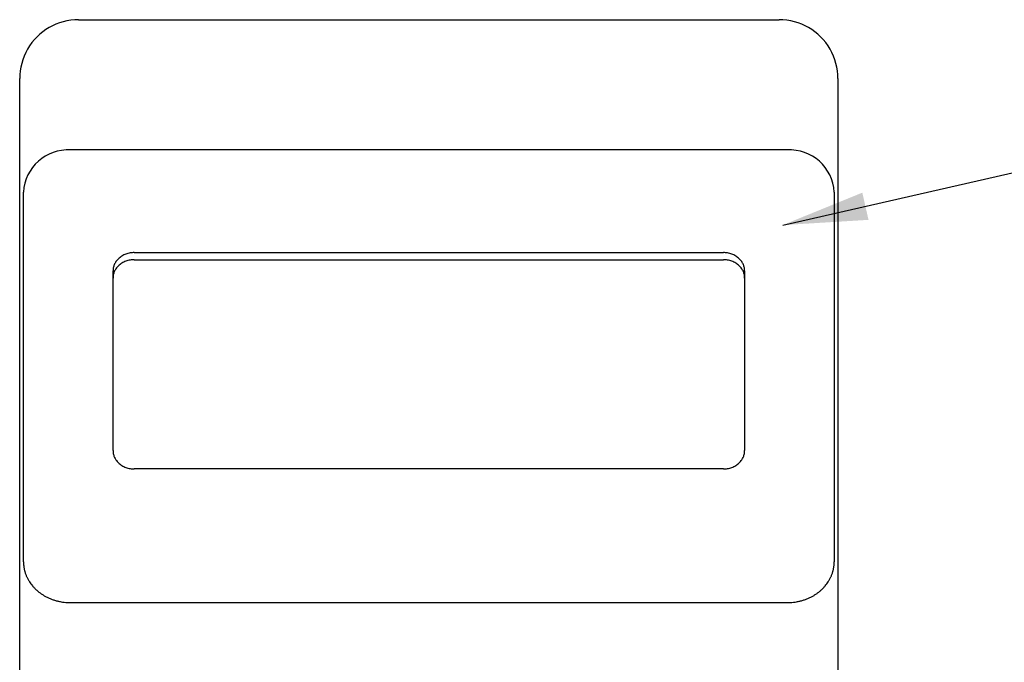
# Model space of a CAD drawing. Extents: x 0 to 15.8, y 0 to 10.2.
# Drawn here: x 6 to 8.1, y 4.1 to 5.5 of the extents above; entities that cross this region are included whole.
import ezdxf

# ---------------------------------------------------------------- set-up
doc = ezdxf.new("R2010")
doc.units = 0
doc.header["$MEASUREMENT"] = 0
doc.layers.add('DIMENS', color=7, linetype='CONTINUOUS')
doc.layers.add('PART', color=3, linetype='CONTINUOUS')
doc.styles.add('ROMANS', font='romans.shx', dxfattribs={"width": 0.75})
doc.dimstyles.new('DWYER_STANDARD', dxfattribs={"dimtxt": 0.1, "dimasz": 0.18, "dimexe": 0.093, "dimexo": 0.0625, "dimgap": 0.09, "dimtad": 0, "dimtih": 1, "dimtoh": 1, "dimdec": 3, "dimrnd": 0.001, "dimzin": 4, "dimdsep": 46, "dimtxsty": 'ROMANS', "dimcen": 0, "dimclrd": 256, "dimclre": 256, "dimclrt": 256, "dimadec": 0, "dimazin": 0, "dimtfac": 1, "dimtdec": 3, "dimtofl": 0, "dimtmove": 0, "dimatfit": 3, "dimfxl": 0, "dimtolj": 1, "dimtzin": 4, "dimarcsym": 0})

msp = doc.modelspace()

# ---------------------------------------------------------------- linework, layer by layer
at = {"layer": 'PART', "color": 7}
for p, q in [((6.1675051, 5.4925192), (7.6535051, 5.4925192)), ((6.0425051, 4.3103653), (6.0425051, 5.3675192)), ((7.7785051, 5.3675192), (7.7785051, 4.3103653)), ((7.6705051, 5.2160798), (6.1505051, 5.2160798)), ((6.0505051, 4.382016), (6.0505051, 5.1267978)), ((7.7705051, 5.1267978), (7.7705051, 4.382016)), ((6.2855051, 4.9982338), (7.5355051, 4.9982338)), ((6.2855051, 4.9832338), (7.5355051, 4.9832338)), ((6.2405051, 4.5782114), (6.2405051, 4.9592626)), ((7.5805051, 4.9592626), (7.5805051, 4.5782114)), ((7.5355051, 4.5392403), (6.2855051, 4.5392403)), ((6.0505051, 4.342016), (6.0505051, 4.382016)), ((7.7705051, 4.382016), (7.7705051, 4.342016)), ((6.0425051, 2.5125192), (6.0425051, 4.3103653)), ((7.7785051, 4.3103653), (7.7785051, 2.5125192)), ((6.1505051, 4.2554134), (7.6705051, 4.2554134))]:
    msp.add_line(p, q, dxfattribs=at)
for centre, radius, start, end in [((6.1675051, 5.3675192), 0.125, 90, 150), ((7.6535051, 5.3675192), 0.125, 30, 90), ((6.1675051, 5.3675192), 0.125, 150, 180), ((7.6535051, 5.3675192), 0.125, 0, 30), ((6.1453456, 5.1212154), 0.0950047, 86.8868572, 176.6313944), ((7.6756782, 5.1212307), 0.0949901, 3.3598793, 93.121869)]:
    msp.add_arc(centre, radius, start, end, dxfattribs=at)
for points, weights in [([(6.2855051, 4.9982338), (6.2405051, 4.9982338), (6.2405051, 4.9592626)], [1, 0.707106781187, 1]), ([(7.5805051, 4.9592626), (7.5805051, 4.9982338), (7.5355051, 4.9982338)], [1, 0.707106781187, 1]), ([(6.2855051, 4.9832338), (6.2405051, 4.9832338), (6.2405051, 4.9442626)], [1, 0.707106781187, 1]), ([(7.5805051, 4.9442626), (7.5805051, 4.9832338), (7.5355051, 4.9832338)], [1, 0.707106781187, 1]), ([(6.2405051, 4.5782114), (6.2405051, 4.5392403), (6.2855051, 4.5392403)], [1, 0.707106781187, 1]), ([(7.5355051, 4.5392403), (7.5805051, 4.5392403), (7.5805051, 4.5782114)], [1, 0.707106781187, 1]), ([(6.0505051, 4.342016), (6.0505051, 4.3194556), (6.0632151, 4.2997627)], [1, 0.967703552576, 1]), ([(7.7577951, 4.2997627), (7.7705051, 4.3194556), (7.7705051, 4.342016)], [1, 0.967703552576, 1]), ([(6.0632151, 4.2997627), (6.0918384, 4.2554134), (6.1505051, 4.2554134)], [1, 0.862524946557, 1]), ([(7.6705051, 4.2554134), (7.7291717, 4.2554134), (7.7577951, 4.2997627)], [1, 0.862524946557, 1])]:
    msp.add_rational_spline(points, weights, degree=2, dxfattribs=at)

# ---------------------------------------------------------------- leaders
at = {"layer": 'DIMENS', "color": 7, "annotation_type": 0, "has_hookline": 1, "hookline_direction": 0, "text_width": 1.4535714}
msp.add_leader([(7.66119, 5.0566213), (8.3124855, 5.2049553), (8.4178421, 5.2049553)], dimstyle='DWYER_STANDARD', override={"dimgap": 0.09, "dimtad": 0}, dxfattribs=at)

doc.saveas('drawing.dxf')
